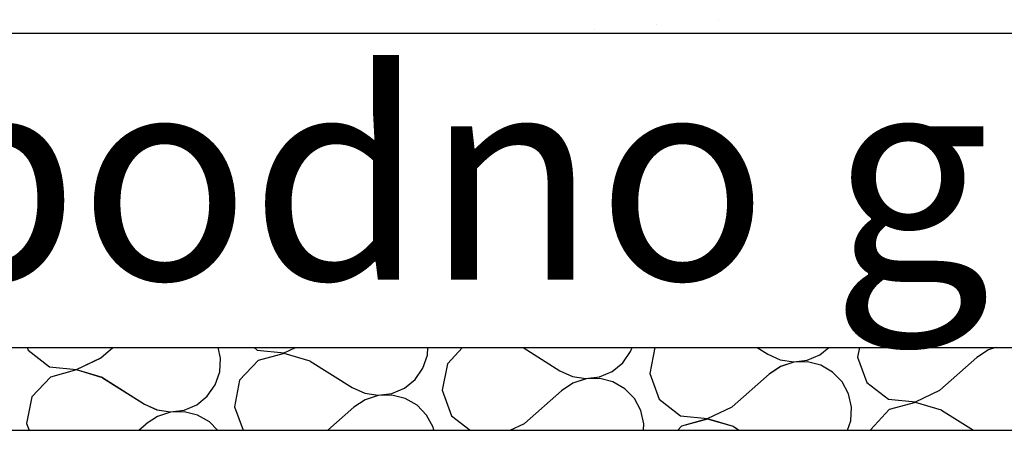
# Model space of a CAD drawing. Units: millimetres. Extents: x 1297 to 26387, y 467 to 26748.
# Drawn here: x 7521 to 7580, y 11355 to 11380 of the extents above; entities that cross this region are included whole.
import ezdxf

# ---------------------------------------------------------------- set-up
doc = ezdxf.new("R2010")
doc.units = ezdxf.units.MM
doc.header["$LTSCALE"] = 100
doc.layers.add('_EL-Priključnice', color=3, linetype='Continuous', lineweight=35)
doc.layers.add('UNUTRASNJI KONSTRUKTIVNI ZIDOVI 25', color=7, linetype='Continuous')
doc.styles.add('ELKÉSZÜLT_STÍLUS_8', font='calibrib.ttf')

# ---------------------------------------------------------------- blocks, each defined once
blk = doc.blocks.new('Stan br.3')
at = {"layer": 'UNUTRASNJI KONSTRUKTIVNI ZIDOVI 25', "color": 8, "linetype": 'Continuous', "lineweight": 0}
for p, q in [((-241.179, -80.133), (-241.179, -80.133)), ((-237.441, -79.834), (-237.441, -79.834)), ((-244.917, -80.433), (-244.917, -80.433)), ((-265.548, -104.657), (-265.548, -104.657))]:
    blk.add_line(p, q, dxfattribs=at)
at = {"layer": 'UNUTRASNJI KONSTRUKTIVNI ZIDOVI 25', "color": 8, "linetype": 'Continuous'}
for p, q in [((-448.637, -80.659), (-97.198, -80.652)), ((-449.663, -99.659), (-97.198, -99.652)), ((-279.238, -99.656), (-279.181, -99.807)), ((-279.181, -99.807), (-277.886, -100.813)), ((-274.777, -100.28), (-274.07, -99.656)), ((-267.552, -100.303), (-267.696, -99.655)), ((-265.522, -99.655), (-265.326, -99.807)), ((-265.326, -99.807), (-263.696, -99.982)), ((-263.694, -100.007), (-265.276, -100.439)), ((-263.696, -99.982), (-263.013, -99.655)), ((-262.122, -100.47), (-263.694, -100.007)), ((-255.041, -100.124), (-255.013, -99.655)), ((-252.923, -99.655), (-253.834, -100.632)), ((-249.26, -99.655), (-247.026, -101.067)), ((-243.229, -100.577), (-242.753, -99.899)), ((-242.753, -99.899), (-242.668, -99.655)), ((-241.28, -99.655), (-241.595, -101.234)), ((-235.109, -99.655), (-234.466, -100.061)), ((-231.312, -100.092), (-230.773, -99.655)), ((-228.921, -99.655), (-229.035, -100.228)), ((-221.12, -99.794), (-221.81, -100.251)), ((-220.682, -99.654), (-221.12, -99.794)), ((-276.256, -100.988), (-274.777, -100.28)), ((-267.601, -101.13), (-267.552, -100.303)), ((-265.276, -100.439), (-266.394, -101.638)), ((-262.122, -100.47), (-259.586, -102.073)), ((-255.313, -100.905), (-255.041, -100.124)), ((-243.872, -101.098), (-243.229, -100.577)), ((-234.466, -100.061), (-233.712, -100.402)), ((-233.712, -100.402), (-232.893, -100.525)), ((-232.891, -100.549), (-233.68, -100.8)), ((-232.893, -100.525), (-232.073, -100.419)), ((-232.064, -100.523), (-232.891, -100.549)), ((-232.073, -100.419), (-231.312, -100.092)), ((-231.261, -100.724), (-232.064, -100.523)), ((-229.035, -100.228), (-228.463, -101.764)), ((-224.059, -102.237), (-221.81, -100.251)), ((-277.886, -100.813), (-276.256, -100.988)), ((-276.254, -101.013), (-277.836, -101.445)), ((-274.681, -101.476), (-276.254, -101.013)), ((-267.873, -101.911), (-267.601, -101.13)), ((-255.789, -101.583), (-255.313, -100.905)), ((-253.834, -100.632), (-254.155, -102.24)), ((-247.026, -101.067), (-246.272, -101.408)), ((-244.632, -101.425), (-243.872, -101.098)), ((-233.68, -100.8), (-234.37, -101.257)), ((-230.544, -101.137), (-231.261, -100.724)), ((-229.966, -101.73), (-230.544, -101.137)), ((-277.836, -101.445), (-278.954, -102.644)), ((-274.681, -101.476), (-272.145, -103.079)), ((-266.394, -101.638), (-266.715, -103.246)), ((-256.431, -102.104), (-255.789, -101.583)), ((-246.272, -101.408), (-245.453, -101.531)), ((-245.451, -101.555), (-246.24, -101.806)), ((-245.453, -101.531), (-244.632, -101.425)), ((-244.624, -101.529), (-245.451, -101.555)), ((-243.821, -101.73), (-244.624, -101.529)), ((-243.104, -102.143), (-243.821, -101.73)), ((-241.595, -101.234), (-241.023, -102.77)), ((-236.619, -103.243), (-234.37, -101.257)), ((-229.573, -102.458), (-229.966, -101.73)), ((-228.463, -101.764), (-227.168, -102.77)), ((-268.349, -102.589), (-267.873, -101.911)), ((-259.586, -102.073), (-258.832, -102.414)), ((-257.192, -102.431), (-256.431, -102.104)), ((-254.155, -102.24), (-253.582, -103.776)), ((-249.179, -104.249), (-246.93, -102.263)), ((-246.24, -101.806), (-246.93, -102.263)), ((-242.526, -102.736), (-243.104, -102.143)), ((-225.538, -102.945), (-224.059, -102.237)), ((-278.954, -102.644), (-279.274, -104.252)), ((-268.991, -103.111), (-268.349, -102.589)), ((-258.8, -102.812), (-259.49, -103.269)), ((-258.832, -102.414), (-258.013, -102.537)), ((-258.011, -102.561), (-258.8, -102.812)), ((-258.013, -102.537), (-257.192, -102.431)), ((-257.184, -102.535), (-258.011, -102.561)), ((-256.381, -102.736), (-257.184, -102.535)), ((-255.663, -103.149), (-256.381, -102.736)), ((-242.133, -103.464), (-242.526, -102.736)), ((-241.023, -102.77), (-239.728, -103.776)), ((-229.394, -103.266), (-229.573, -102.458)), ((-227.168, -102.77), (-225.538, -102.945)), ((-225.536, -102.969), (-227.118, -103.402)), ((-223.963, -103.433), (-225.536, -102.969)), ((-272.145, -103.079), (-271.391, -103.42)), ((-271.391, -103.42), (-270.573, -103.543)), ((-270.571, -103.567), (-271.36, -103.818)), ((-270.573, -103.543), (-269.752, -103.437)), ((-269.743, -103.541), (-270.571, -103.567)), ((-269.752, -103.437), (-268.991, -103.111)), ((-268.941, -103.742), (-269.743, -103.541)), ((-266.715, -103.246), (-266.189, -104.655)), ((-261.059, -104.655), (-259.49, -103.269)), ((-255.086, -103.742), (-255.663, -103.149)), ((-241.954, -104.272), (-242.133, -103.464)), ((-238.098, -103.951), (-236.619, -103.243)), ((-229.442, -104.092), (-229.394, -103.266)), ((-227.118, -103.402), (-228.236, -104.601)), ((-223.963, -103.433), (-222.03, -104.655)), ((-271.36, -103.818), (-272.05, -104.275)), ((-268.223, -104.155), (-268.941, -103.742)), ((-267.736, -104.655), (-268.223, -104.155)), ((-254.693, -104.47), (-255.086, -103.742)), ((-253.582, -103.776), (-252.451, -104.655)), ((-239.728, -103.776), (-238.098, -103.951)), ((-238.096, -103.975), (-239.677, -104.408)), ((-236.523, -104.439), (-238.096, -103.975)), ((-229.638, -104.655), (-229.442, -104.092)), ((-449.932, -104.659), (-97.198, -104.652)), ((-279.274, -104.252), (-279.124, -104.656)), ((-272.48, -104.656), (-272.05, -104.275)), ((-254.652, -104.655), (-254.693, -104.47)), ((-250.027, -104.655), (-249.179, -104.249)), ((-241.976, -104.655), (-241.954, -104.272)), ((-239.677, -104.408), (-239.908, -104.655)), ((-236.523, -104.439), (-236.182, -104.655)), ((-228.236, -104.601), (-228.246, -104.655))]:
    blk.add_line(p, q, dxfattribs=at)

msp = doc.modelspace()

# ---------------------------------------------------------------- linework, layer by layer
at = {"layer": 'UNUTRASNJI KONSTRUKTIVNI ZIDOVI 25', "color": 8, "linetype": 'Continuous', "lineweight": 0}
for p, q in [((7563.063, 11379.906), (7563.063, 11379.906)), ((7555.587, 11379.307), (7555.587, 11379.307)), ((7559.325, 11379.606), (7559.325, 11379.606)), ((7534.955, 11355.082), (7534.955, 11355.082))]:
    msp.add_line(p, q, dxfattribs=at)
at = {"layer": 'UNUTRASNJI KONSTRUKTIVNI ZIDOVI 25', "color": 8, "linetype": 'Continuous'}
for p, q in [((7351.866, 11379.081), (7703.305, 11379.088)), ((7350.841, 11360.081), (7703.306, 11360.088)), ((7521.266, 11360.084), (7521.323, 11359.932)), ((7525.726, 11359.46), (7526.434, 11360.084)), ((7532.951, 11359.436), (7532.808, 11360.084)), ((7534.982, 11360.084), (7535.177, 11359.932)), ((7536.807, 11359.757), (7537.49, 11360.084)), ((7545.463, 11359.616), (7545.49, 11360.085)), ((7547.58, 11360.085), (7546.669, 11359.108)), ((7551.244, 11360.085), (7553.478, 11358.673)), ((7557.75, 11359.84), (7557.835, 11360.085)), ((7559.223, 11360.085), (7558.908, 11358.506)), ((7565.395, 11360.085), (7566.038, 11359.679)), ((7569.192, 11359.647), (7569.731, 11360.085)), ((7571.583, 11360.085), (7571.468, 11359.512)), ((7579.821, 11360.085), (7579.383, 11359.946)), ((7521.323, 11359.932), (7522.617, 11358.926)), ((7524.248, 11358.751), (7525.726, 11359.46)), ((7532.903, 11358.61), (7532.951, 11359.436)), ((7535.177, 11359.932), (7536.807, 11359.757)), ((7536.809, 11359.733), (7535.228, 11359.301)), ((7538.382, 11359.269), (7536.809, 11359.733)), ((7545.19, 11358.834), (7545.463, 11359.616)), ((7557.275, 11359.163), (7557.75, 11359.84)), ((7566.038, 11359.679), (7566.792, 11359.337)), ((7568.431, 11359.321), (7569.192, 11359.647)), ((7571.468, 11359.512), (7572.041, 11357.975)), ((7576.444, 11357.503), (7578.693, 11359.489)), ((7579.383, 11359.946), (7578.693, 11359.489)), ((7522.617, 11358.926), (7524.248, 11358.751)), ((7535.228, 11359.301), (7534.11, 11358.102)), ((7538.382, 11359.269), (7540.918, 11357.667)), ((7544.715, 11358.157), (7545.19, 11358.834)), ((7546.669, 11359.108), (7546.349, 11357.5)), ((7556.632, 11358.641), (7557.275, 11359.163)), ((7566.823, 11358.94), (7566.133, 11358.483)), ((7566.792, 11359.337), (7567.61, 11359.215)), ((7567.612, 11359.191), (7566.823, 11358.94)), ((7567.61, 11359.215), (7568.431, 11359.321)), ((7568.439, 11359.217), (7567.612, 11359.191)), ((7569.242, 11359.016), (7568.439, 11359.217)), ((7569.96, 11358.603), (7569.242, 11359.016)), ((7522.668, 11358.295), (7521.55, 11357.096)), ((7524.25, 11358.727), (7522.668, 11358.295)), ((7525.822, 11358.263), (7524.25, 11358.727)), ((7525.822, 11358.263), (7528.358, 11356.661)), ((7532.631, 11357.828), (7532.903, 11358.61)), ((7553.478, 11358.673), (7554.232, 11358.331)), ((7554.232, 11358.331), (7555.05, 11358.209)), ((7555.05, 11358.209), (7555.871, 11358.315)), ((7555.88, 11358.211), (7555.052, 11358.185)), ((7555.871, 11358.315), (7556.632, 11358.641)), ((7556.683, 11358.01), (7555.88, 11358.211)), ((7558.908, 11358.506), (7559.481, 11356.969)), ((7563.885, 11356.497), (7566.133, 11358.483)), ((7570.537, 11358.01), (7569.96, 11358.603)), ((7532.155, 11357.151), (7532.631, 11357.828)), ((7534.11, 11358.102), (7533.789, 11356.494)), ((7540.918, 11357.667), (7541.672, 11357.325)), ((7543.312, 11357.309), (7544.072, 11357.635)), ((7544.072, 11357.635), (7544.715, 11358.157)), ((7554.264, 11357.934), (7553.574, 11357.477)), ((7555.052, 11358.185), (7554.264, 11357.934)), ((7557.4, 11357.597), (7556.683, 11358.01)), ((7557.977, 11357.004), (7557.4, 11357.597)), ((7570.93, 11357.282), (7570.537, 11358.01)), ((7572.041, 11357.975), (7573.335, 11356.97)), ((7521.55, 11357.096), (7521.229, 11355.488)), ((7531.512, 11356.629), (7532.155, 11357.151)), ((7541.672, 11357.325), (7542.491, 11357.203)), ((7542.493, 11357.179), (7541.704, 11356.928)), ((7542.491, 11357.203), (7543.312, 11357.309)), ((7543.32, 11357.205), (7542.493, 11357.179)), ((7544.123, 11357.004), (7543.32, 11357.205)), ((7544.84, 11356.591), (7544.123, 11357.004)), ((7546.349, 11357.5), (7546.921, 11355.963)), ((7551.325, 11355.491), (7553.574, 11357.477)), ((7558.371, 11356.276), (7557.977, 11357.004)), ((7571.11, 11356.474), (7570.93, 11357.282)), ((7574.966, 11356.795), (7576.444, 11357.503)), ((7528.358, 11356.661), (7529.112, 11356.319)), ((7530.752, 11356.303), (7531.512, 11356.629)), ((7533.789, 11356.494), (7534.314, 11355.084)), ((7539.444, 11355.084), (7541.014, 11356.471)), ((7541.704, 11356.928), (7541.014, 11356.471)), ((7545.418, 11355.998), (7544.84, 11356.591)), ((7559.481, 11356.969), (7560.776, 11355.964)), ((7562.406, 11355.789), (7563.885, 11356.497)), ((7571.061, 11355.647), (7571.11, 11356.474)), ((7573.335, 11356.97), (7574.966, 11356.795)), ((7574.968, 11356.77), (7573.386, 11356.338)), ((7576.54, 11356.307), (7574.968, 11356.77)), ((7529.144, 11355.922), (7528.454, 11355.465)), ((7529.112, 11356.319), (7529.931, 11356.197)), ((7529.933, 11356.173), (7529.144, 11355.922)), ((7529.931, 11356.197), (7530.752, 11356.303)), ((7530.76, 11356.199), (7529.933, 11356.173)), ((7531.563, 11355.998), (7530.76, 11356.199)), ((7532.28, 11355.585), (7531.563, 11355.998)), ((7545.811, 11355.27), (7545.418, 11355.998)), ((7546.921, 11355.963), (7548.052, 11355.085)), ((7558.55, 11355.468), (7558.371, 11356.276)), ((7560.776, 11355.964), (7562.406, 11355.789)), ((7573.386, 11356.338), (7572.268, 11355.139)), ((7576.54, 11356.307), (7578.473, 11355.085)), ((7521.229, 11355.488), (7521.38, 11355.084)), ((7528.023, 11355.084), (7528.454, 11355.465)), ((7532.768, 11355.084), (7532.28, 11355.585)), ((7545.852, 11355.085), (7545.811, 11355.27)), ((7550.477, 11355.085), (7551.325, 11355.491)), ((7558.527, 11355.085), (7558.55, 11355.468)), ((7560.826, 11355.332), (7560.596, 11355.085)), ((7562.408, 11355.764), (7560.826, 11355.332)), ((7563.981, 11355.301), (7562.408, 11355.764)), ((7563.981, 11355.301), (7564.322, 11355.085)), ((7570.865, 11355.085), (7571.061, 11355.647)), ((7350.571, 11355.081), (7703.306, 11355.088)), ((7572.268, 11355.139), (7572.257, 11355.085))]:
    msp.add_line(p, q, dxfattribs=at)

# ---------------------------------------------------------------- block references
msp.add_blockref('Stan br.3', (7800.504, 11459.74))

# ---------------------------------------------------------------- texts
at = {"layer": '_EL-Priključnice', "color": 0, "linetype": 'Continuous', "lineweight": 13, "style": 'ELKÉSZÜLT_STÍLUS_8'}
msp.add_text('podno grejanje', height=12.5, dxfattribs=at).set_placement((7513.835, 11364.19))

doc.saveas('drawing.dxf')
